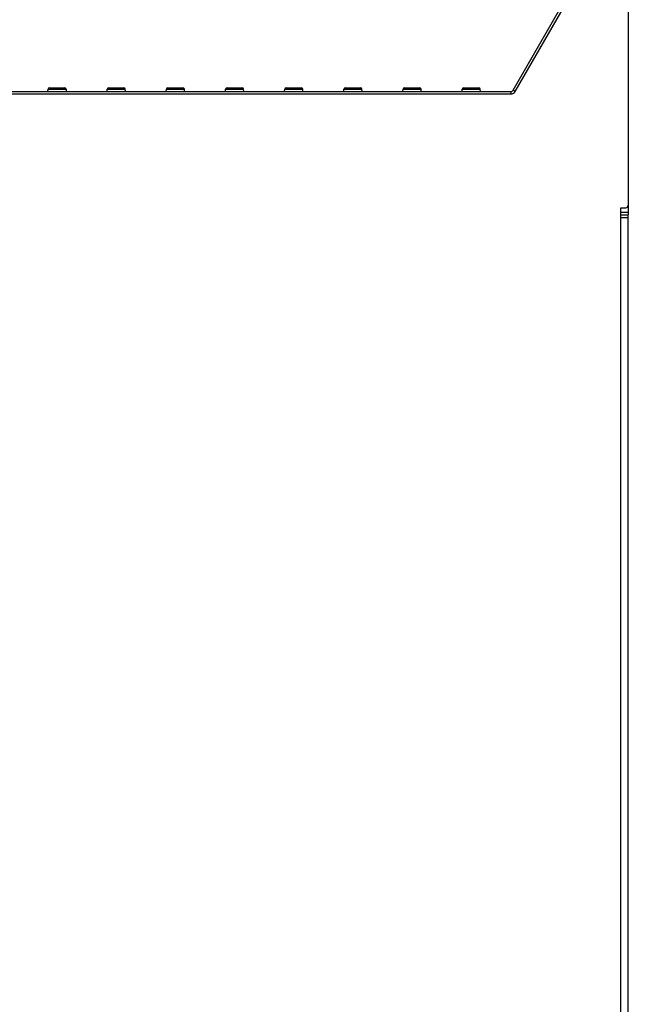
# Model space of a CAD drawing. Units: millimetres. Extents: x 0 to 1189, y 0 to 841.
# Drawn here: x 967 to 1015, y 236 to 314 of the extents above; entities that cross this region are included whole.
import ezdxf

# ---------------------------------------------------------------- set-up
doc = ezdxf.new("R2010")
doc.units = ezdxf.units.MM
doc.header["$LTSCALE"] = 65.395
doc.layers.get('0').update_dxf_attribs({"linetype": 'CONTINUOUS'})
doc.layers.add('ROUNDS', color=7, linetype='CONTINUOUS')

msp = doc.modelspace()

# ---------------------------------------------------------------- linework, layer by layer
at = {"color": 7, "linetype": 'CONTINUOUS'}
for p, q in [((1006.3713, 308.5277), (1012.2603, 318.7277)), ((1015.478, 318.8277), (1015.478, 299.4347)), ((969.6455, 308.4277), (969.6605, 308.5982)), ((969.78, 308.7077), (970.9601, 308.7077)), ((971.0796, 308.5982), (971.0945, 308.4277)), ((974.3175, 308.4277), (974.3325, 308.5982)), ((974.452, 308.7077), (975.6321, 308.7077)), ((975.7665, 308.4277), (975.7516, 308.5982)), ((978.9895, 308.4277), (979.0045, 308.5982)), ((979.124, 308.7077), (980.3041, 308.7077)), ((980.4385, 308.4277), (980.4236, 308.5982)), ((983.6615, 308.4277), (983.6765, 308.5982)), ((983.796, 308.7077), (984.9761, 308.7077)), ((985.1105, 308.4277), (985.0956, 308.5982)), ((988.3335, 308.4277), (988.3485, 308.5982)), ((988.468, 308.7077), (989.6481, 308.7077)), ((989.7825, 308.4277), (989.7676, 308.5982)), ((993.0055, 308.4277), (993.0205, 308.5982)), ((993.14, 308.7077), (994.3201, 308.7077)), ((994.4545, 308.4277), (994.4396, 308.5982)), ((997.6775, 308.4277), (997.6925, 308.5982)), ((997.812, 308.7077), (998.9921, 308.7077)), ((999.1265, 308.4277), (999.1116, 308.5982)), ((1002.3495, 308.4277), (1002.3645, 308.5982)), ((1002.484, 308.7077), (1003.6641, 308.7077)), ((1003.7985, 308.4277), (1003.7836, 308.5982)), ((929.518, 308.4277), (1006.1981, 308.4277)), ((1014.878, 299.2277), (1015.2815, 299.2347)), ((1014.878, 155.6677), (1014.878, 299.2277)), ((1014.878, 298.6677), (1015.478, 298.6677))]:
    msp.add_line(p, q, dxfattribs=at)
at = {"color": 9, "linetype": 'CONTINUOUS'}
for p, q in [((1006.5445, 308.4277), (1012.4335, 318.6277)), ((969.6599, 308.5919), (971.0802, 308.5919)), ((974.3319, 308.5919), (975.7522, 308.5919)), ((979.0039, 308.5919), (980.4242, 308.5919)), ((983.6759, 308.5919), (985.0962, 308.5919)), ((988.3479, 308.5919), (989.7682, 308.5919)), ((993.0199, 308.5919), (994.4402, 308.5919)), ((997.6919, 308.5919), (999.1122, 308.5919)), ((1002.3639, 308.5919), (1003.7842, 308.5919)), ((936.5369, 308.2277), (1006.1981, 308.2277)), ((1006.1981, 308.4277), (1006.1981, 308.2277)), ((1006.5445, 308.4277), (1006.3713, 308.5277)), ((1014.878, 298.4677), (1015.478, 298.4677))]:
    msp.add_line(p, q, dxfattribs=at)
at = {"color": 3, "linetype": 'CONTINUOUS'}
msp.add_line((1015.478, 155.6677), (1015.478, 298.6677), dxfattribs=at)
at = {"color": 7, "linetype": 'CONTINUOUS'}
for centre, radius, start, end in [((969.78, 308.5877), 0.12, 90, 175), ((970.9601, 308.5877), 0.12, 5, 90), ((974.452, 308.5877), 0.12, 90, 175), ((975.6321, 308.5877), 0.12, 5, 90), ((979.124, 308.5877), 0.12, 90, 175), ((980.3041, 308.5877), 0.12, 5, 90), ((983.796, 308.5877), 0.12, 90, 175), ((984.9761, 308.5877), 0.12, 5, 90), ((988.468, 308.5877), 0.12, 90, 175), ((989.6481, 308.5877), 0.12, 5, 90), ((993.14, 308.5877), 0.12, 90, 175), ((994.3201, 308.5877), 0.12, 5, 90), ((997.812, 308.5877), 0.12, 90, 175), ((998.9921, 308.5877), 0.12, 5, 90), ((1002.484, 308.5877), 0.12, 90, 175), ((1003.6641, 308.5877), 0.12, 5, 90), ((1006.1981, 308.6277), 0.2, 270, 330), ((1015.278, 299.4347), 0.2, 271, 360)]:
    msp.add_arc(centre, radius, start, end, dxfattribs=at)
at = {"color": 9, "linetype": 'CONTINUOUS'}
msp.add_arc((1006.1981, 308.6277), 0.4, 270, 330, dxfattribs=at)
at = {"layer": 'ROUNDS', "color": 3, "linetype": 'CONTINUOUS'}
msp.add_line((1015.478, 299.4347), (1015.478, 298.6677), dxfattribs=at)
at = {"layer": 'ROUNDS', "color": 9, "linetype": 'CONTINUOUS'}
msp.add_line((1015.478, 298.8677), (1014.878, 298.8677), dxfattribs=at)

doc.saveas('drawing.dxf')
